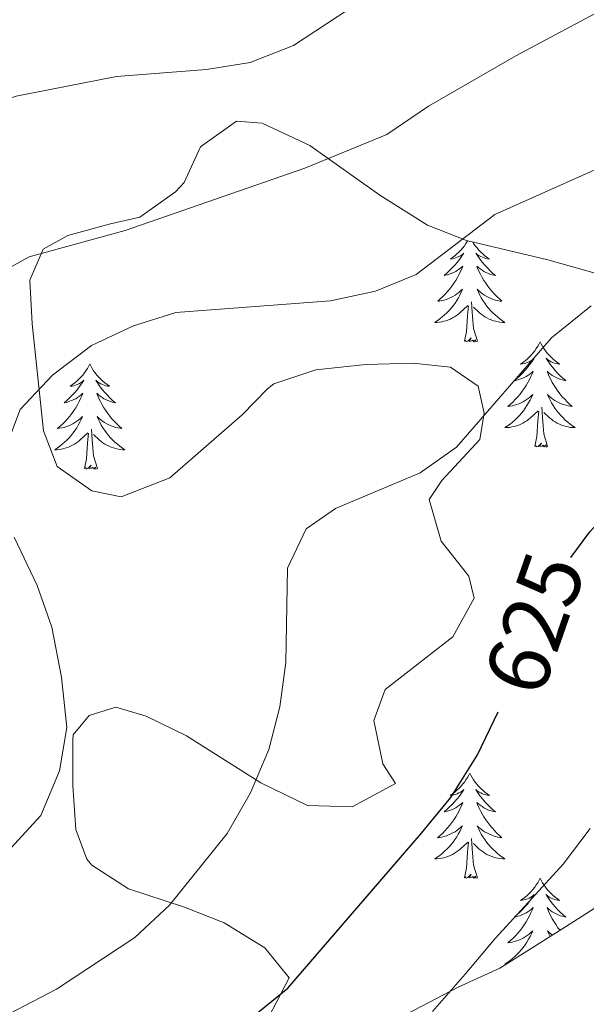
# Model space of a CAD drawing. Units: metres. Extents: x 586188 to 590681, y 4721634 to 4724661.
# Drawn here: x 587310 to 587374, y 4723347 to 4723458 of the extents above; entities that cross this region are included whole.
import ezdxf
from ezdxf.enums import TextEntityAlignment as Align

# ---------------------------------------------------------------- set-up
doc = ezdxf.new("R2010")
doc.units = ezdxf.units.M
doc.header["$MEASUREMENT"] = 0
for name, color, linetype, lineweight in [('Level 35', 92, 'Continuous', 0), ('Level 36', 19, 'Continuous', 40), ('Level 4', 36, 'Continuous', 30), ('Level 41', 19, 'Continuous', 0), ('Level 5', 36, 'Continuous', 0)]:
    doc.layers.add(name, color=color, linetype=linetype, lineweight=lineweight)
doc.styles.add('Arial', font='ARIAL.TTF', dxfattribs={"height": 0.2})

msp = doc.modelspace()

# ---------------------------------------------------------------- linework, layer by layer
at = {"layer": 'Level 35', "color": 92, "linetype": 'Continuous', "lineweight": 0, "ltscale": 0.5}
for points in [[(587320.56, 4723380.47, 621.75), (587324, 4723379.44, 622.04), (587328.58, 4723377.21, 622.9), (587337, 4723371.89, 624.83), (587342.28, 4723369.31, 625.98), (587347.35, 4723369.17, 626.79), (587352.25, 4723371.84, 627.59), (587350.8, 4723374.07, 627.74), (587349.78, 4723378.96, 627.16), (587351.08, 4723382.46, 627.15), (587358.73, 4723388.44, 626.71), (587361.14, 4723392.84, 626.72), (587360.54, 4723395.32, 626.13), (587357.42, 4723399.3, 625.84), (587356.04, 4723404.02, 624.83), (587357.5, 4723406.18, 624.38), (587361.78, 4723410.8, 624.23), (587362.29, 4723413.81, 624.09), (587361.59, 4723416.84, 623.79), (587358.47, 4723419.02, 622.33), (587354.21, 4723419.48, 621.89), (587348.89, 4723419.31, 621.31), (587343.22, 4723418.71, 621.02), (587338.48, 4723417.11, 620.89), (587337.73, 4723416.56, 620.87), (587334.89, 4723413.6, 620.87), (587326.68, 4723406.46, 620.87), (587321.18, 4723404.31, 620.14), (587317.87, 4723404.98, 619.7), (587313.94, 4723407.76, 618.33), (587312.38, 4723411.81, 617.08), (587311.1, 4723423.92, 614.89), (587310.82, 4723428.89, 614.47), (587312.33, 4723432.39, 614.01), (587315.15, 4723433.92, 613.57), (587319.97, 4723435.26, 613.58), (587323.28, 4723436.03, 612.99), (587327.33, 4723438.87, 612.41), (587328.3, 4723439.96, 612.26), (587330.15, 4723443.97, 611.82), (587334.22, 4723446.89, 611.82), (587337.13, 4723446.65, 612.11)], [(587337.13, 4723446.65, 612.11), (587342.53, 4723444.12, 614.16), (587350.46, 4723438.51, 616.57), (587355.87, 4723435.09, 618.24), (587360.28, 4723433.36, 619.8), (587369.48, 4723431.19, 623.33), (587376.58, 4723429.17, 625.69)], [(587337.89, 4723345.36, 628.9), (587340.21, 4723349.8, 628.47), (587337.46, 4723353.18, 626.28), (587332.83, 4723356.02, 625.4), (587328.35, 4723357.82, 624.05), (587321.99, 4723359.87, 623.06), (587317.85, 4723362.55, 622.43), (587317.28, 4723363.25, 622.33), (587316.03, 4723366.62, 622.33), (587315.7, 4723371.58, 621.75), (587315.69, 4723376.76, 621.75), (587315.75, 4723377.32, 621.75), (587317.54, 4723379.54, 621.75), (587320.56, 4723380.47, 621.75)], [(587378.08, 4723359.81, 634.5), (587371.09, 4723355.33, 633.87), (587364.05, 4723350.91, 633.72), (587359.33, 4723348.73, 632.85), (587353.5, 4723345.67, 632.55)]]:
    msp.add_polyline3d(points, dxfattribs=at)
at = {"layer": 'Level 36', "color": 92, "linetype": 'Continuous', "lineweight": 0}
for points in [[(587360.41, 4723433.33, 0.01), (587360.39, 4723433.3, 0.01), (587360.22, 4723433.03, 0.01), (587360.04, 4723432.78, 0.01), (587359.85, 4723432.53, 0.01), (587359.64, 4723432.29, 0.01), (587359.42, 4723432.06, 0.01), (587359.19, 4723431.85, 0.01), (587358.95, 4723431.64, 0.01), (587358.7, 4723431.45, 0.01), (587358.44, 4723431.28, 0.01), (587358.64, 4723431.3, 0.01), (587358.84, 4723431.34, 0.01), (587359.04, 4723431.39, 0.01), (587359.24, 4723431.46, 0.01), (587359.42, 4723431.55, 0.01), (587359.6, 4723431.64, 0.01), (587359.78, 4723431.76, 0.01), (587359.98, 4723431.95, 0.01), (587359.94, 4723431.88, 0.01), (587359.71, 4723431.54, 0.01), (587359.47, 4723431.2, 0.01), (587359.21, 4723430.88, 0.01), (587358.95, 4723430.56, 0.01), (587358.67, 4723430.26, 0.01), (587358.37, 4723429.96, 0.01), (587358.07, 4723429.68, 0.01), (587357.76, 4723429.41, 0.01), (587357.88, 4723429.43, 0.01), (587358.13, 4723429.49, 0.01), (587358.37, 4723429.56, 0.01), (587358.61, 4723429.65, 0.01), (587358.84, 4723429.75, 0.01), (587359.06, 4723429.87, 0.01), (587359.28, 4723430, 0.01), (587359.48, 4723430.15, 0.01), (587359.68, 4723430.3, 0.01), (587359.87, 4723430.47, 0.01), (587359.78, 4723430.25, 0.01), (587359.62, 4723429.89, 0.01), (587359.45, 4723429.54, 0.01), (587359.27, 4723429.19, 0.01), (587359.07, 4723428.85, 0.01), (587358.86, 4723428.52, 0.01), (587358.63, 4723428.2, 0.01), (587358.39, 4723427.88, 0.01), (587358.14, 4723427.58, 0.01), (587357.87, 4723427.29, 0.01), (587357.6, 4723427.01, 0.01), (587357.31, 4723426.74, 0.01), (587357.02, 4723426.48, 0.01), (587357.21, 4723426.5, 0.01), (587357.48, 4723426.55, 0.01), (587357.74, 4723426.62, 0.01), (587358, 4723426.69, 0.01), (587358.26, 4723426.79, 0.01), (587358.5, 4723426.9, 0.01), (587358.74, 4723427.02, 0.01), (587358.98, 4723427.16, 0.01), (587359.2, 4723427.31, 0.01), (587359.42, 4723427.47, 0.01), (587359.62, 4723427.65, 0.01), (587359.82, 4723427.84, 0.01), (587359.68, 4723427.51, 0.01), (587359.52, 4723427.19, 0.01)], [(587360.99, 4723433.19, 0.01), (587361.09, 4723433.03, 0.01), (587361.27, 4723432.78, 0.01), (587361.47, 4723432.53, 0.01), (587361.67, 4723432.29, 0.01), (587361.89, 4723432.06, 0.01), (587362.12, 4723431.85, 0.01), (587362.36, 4723431.64, 0.01), (587362.61, 4723431.45, 0.01), (587362.87, 4723431.28, 0.01), (587362.67, 4723431.3, 0.01), (587362.47, 4723431.34, 0.01), (587362.27, 4723431.39, 0.01), (587362.08, 4723431.46, 0.01), (587361.89, 4723431.55, 0.01), (587361.71, 4723431.64, 0.01), (587361.53, 4723431.76, 0.01), (587361.33, 4723431.95, 0.01), (587361.37, 4723431.88, 0.01), (587361.6, 4723431.54, 0.01), (587361.84, 4723431.2, 0.01), (587362.1, 4723430.88, 0.01), (587362.37, 4723430.56, 0.01), (587362.65, 4723430.26, 0.01), (587362.94, 4723429.96, 0.01), (587363.24, 4723429.68, 0.01), (587363.55, 4723429.41, 0.01), (587363.43, 4723429.43, 0.01), (587363.18, 4723429.49, 0.01), (587362.94, 4723429.56, 0.01), (587362.71, 4723429.65, 0.01), (587362.48, 4723429.75, 0.01), (587362.25, 4723429.87, 0.01), (587362.04, 4723430, 0.01), (587361.83, 4723430.15, 0.01), (587361.63, 4723430.3, 0.01), (587361.44, 4723430.47, 0.01), (587361.53, 4723430.25, 0.01), (587361.69, 4723429.89, 0.01), (587361.86, 4723429.54, 0.01), (587362.04, 4723429.19, 0.01), (587362.24, 4723428.85, 0.01), (587362.46, 4723428.52, 0.01), (587362.68, 4723428.2, 0.01), (587362.92, 4723427.88, 0.01), (587363.17, 4723427.58, 0.01), (587363.44, 4723427.29, 0.01), (587363.71, 4723427.01, 0.01), (587364, 4723426.74, 0.01), (587364.3, 4723426.48, 0.01), (587364.1, 4723426.5, 0.01), (587363.83, 4723426.55, 0.01), (587363.57, 4723426.62, 0.01), (587363.31, 4723426.69, 0.01), (587363.06, 4723426.79, 0.01), (587362.81, 4723426.9, 0.01), (587362.57, 4723427.02, 0.01), (587362.33, 4723427.16, 0.01), (587362.11, 4723427.31, 0.01), (587361.89, 4723427.47, 0.01), (587361.69, 4723427.65, 0.01), (587361.49, 4723427.84, 0.01), (587361.63, 4723427.51, 0.01), (587361.79, 4723427.19, 0.01), (587361.96, 4723426.87, 0.01)], [(587359.52, 4723427.19, 0.01), (587359.36, 4723426.87, 0.01), (587359.17, 4723426.57, 0.01), (587358.98, 4723426.27, 0.01), (587358.76, 4723425.98, 0.01), (587358.54, 4723425.7, 0.01), (587358.31, 4723425.44, 0.01), (587358.06, 4723425.18, 0.01), (587357.8, 4723424.93, 0.01), (587357.53, 4723424.7, 0.01), (587357.26, 4723424.48, 0.01), (587356.97, 4723424.27, 0.01), (587356.68, 4723424.08, 0.01), (587356.94, 4723424.09, 0.01), (587357.2, 4723424.11, 0.01), (587357.47, 4723424.15, 0.01), (587357.72, 4723424.21, 0.01), (587357.98, 4723424.28, 0.01), (587358.23, 4723424.37, 0.01), (587358.47, 4723424.47, 0.01), (587358.71, 4723424.59, 0.01), (587358.94, 4723424.72, 0.01), (587359.16, 4723424.86, 0.01), (587359.38, 4723425.02, 0.01), (587359.58, 4723425.19, 0.01), (587360.43, 4723425.99, 0.01)], [(587361.96, 4723426.87, 0.01), (587362.14, 4723426.57, 0.01), (587362.34, 4723426.27, 0.01), (587362.55, 4723425.98, 0.01), (587362.77, 4723425.7, 0.01), (587363, 4723425.44, 0.01), (587363.25, 4723425.18, 0.01), (587363.51, 4723424.93, 0.01), (587363.78, 4723424.7, 0.01), (587364.06, 4723424.48, 0.01), (587364.35, 4723424.27, 0.01), (587364.64, 4723424.08, 0.01), (587364.37, 4723424.09, 0.01), (587364.11, 4723424.11, 0.01), (587363.85, 4723424.15, 0.01), (587363.59, 4723424.21, 0.01), (587363.33, 4723424.28, 0.01), (587363.08, 4723424.37, 0.01), (587362.84, 4723424.47, 0.01), (587362.6, 4723424.59, 0.01), (587362.37, 4723424.72, 0.01), (587362.15, 4723424.86, 0.01), (587361.94, 4723425.02, 0.01), (587361.73, 4723425.19, 0.01), (587361.07, 4723425.81, 0.01)], [(587360.04, 4723421.94, 0.01), (587360.28, 4723423.06, 0.01), (587360.4, 4723424.8, 0.01), (587360.44, 4723425.24, 0.01), (587360.51, 4723425.96, 0.01)], [(587361.51, 4723421.94, 0.01), (587361.08, 4723423.38, 0.01), (587360.99, 4723424.29, 0.01), (587360.94, 4723425.24, 0.01), (587360.84, 4723426.4, 0.01)], [(587361.51, 4723421.94, 0.01), (587361.33, 4723421.87, 0.01), (587361.31, 4723422.11, 0.01), (587361.12, 4723421.89, 0.01), (587361, 4723422.09, 0.01), (587360.88, 4723421.99, 0.01), (587360.61, 4723421.93, 0.01), (587360.81, 4723422.32, 0.01), (587360.42, 4723421.94, 0.01), (587360.24, 4723421.89, 0.01), (587360.19, 4723422.05, 0.01), (587360.04, 4723421.94, 0.01)], [(587368.62, 4723421.87, 0.01), (587368.5, 4723421.66, 0.01), (587368.35, 4723421.38, 0.01), (587368.18, 4723421.11, 0.01), (587368, 4723420.86, 0.01), (587367.8, 4723420.61, 0.01), (587367.6, 4723420.37, 0.01), (587367.38, 4723420.14, 0.01), (587367.15, 4723419.93, 0.01), (587366.91, 4723419.73, 0.01), (587366.66, 4723419.54, 0.01), (587366.4, 4723419.36, 0.01), (587366.6, 4723419.38, 0.01), (587366.8, 4723419.42, 0.01), (587367, 4723419.47, 0.01), (587367.19, 4723419.54, 0.01), (587367.38, 4723419.63, 0.01), (587367.56, 4723419.73, 0.01), (587367.74, 4723419.84, 0.01), (587367.94, 4723420.03, 0.01), (587367.9, 4723419.96, 0.01), (587367.67, 4723419.62, 0.01), (587367.43, 4723419.28, 0.01), (587367.17, 4723418.96, 0.01), (587366.9, 4723418.64, 0.01), (587366.62, 4723418.34, 0.01), (587366.33, 4723418.04, 0.01), (587366.03, 4723417.76, 0.01), (587365.72, 4723417.49, 0.01), (587365.84, 4723417.51, 0.01), (587366.09, 4723417.57, 0.01), (587366.33, 4723417.64, 0.01), (587366.56, 4723417.73, 0.01), (587366.8, 4723417.83, 0.01), (587367.02, 4723417.95, 0.01), (587367.24, 4723418.08, 0.01), (587367.44, 4723418.23, 0.01), (587367.64, 4723418.38, 0.01), (587367.83, 4723418.55, 0.01), (587367.74, 4723418.33, 0.01), (587367.58, 4723417.97, 0.01), (587367.41, 4723417.62, 0.01), (587367.23, 4723417.27, 0.01), (587367.03, 4723416.93, 0.01), (587366.81, 4723416.6, 0.01), (587366.59, 4723416.28, 0.01), (587366.35, 4723415.96, 0.01), (587366.1, 4723415.66, 0.01), (587365.83, 4723415.37, 0.01), (587365.56, 4723415.09, 0.01), (587365.27, 4723414.82, 0.01), (587364.97, 4723414.56, 0.01), (587365.17, 4723414.59, 0.01), (587365.44, 4723414.63, 0.01), (587365.7, 4723414.7, 0.01), (587365.96, 4723414.78, 0.01), (587366.21, 4723414.87, 0.01), (587366.46, 4723414.98, 0.01), (587366.7, 4723415.1, 0.01), (587366.94, 4723415.24, 0.01), (587367.16, 4723415.39, 0.01), (587367.38, 4723415.55, 0.01), (587367.58, 4723415.73, 0.01), (587367.78, 4723415.92, 0.01), (587367.64, 4723415.59, 0.01)], [(587368.62, 4723421.87, 0.01), (587368.73, 4723421.66, 0.01), (587368.88, 4723421.38, 0.01), (587369.05, 4723421.11, 0.01), (587369.23, 4723420.86, 0.01), (587369.42, 4723420.61, 0.01), (587369.63, 4723420.37, 0.01), (587369.85, 4723420.14, 0.01), (587370.08, 4723419.93, 0.01), (587370.32, 4723419.73, 0.01), (587370.57, 4723419.54, 0.01), (587370.83, 4723419.36, 0.01), (587370.63, 4723419.38, 0.01), (587370.43, 4723419.42, 0.01), (587370.23, 4723419.47, 0.01), (587370.04, 4723419.54, 0.01), (587369.85, 4723419.63, 0.01), (587369.67, 4723419.73, 0.01), (587369.49, 4723419.84, 0.01), (587369.29, 4723420.03, 0.01), (587369.33, 4723419.96, 0.01), (587369.56, 4723419.62, 0.01), (587369.8, 4723419.28, 0.01), (587370.06, 4723418.96, 0.01), (587370.32, 4723418.64, 0.01), (587370.6, 4723418.34, 0.01), (587370.9, 4723418.04, 0.01), (587371.2, 4723417.76, 0.01), (587371.51, 4723417.49, 0.01), (587371.39, 4723417.51, 0.01), (587371.14, 4723417.57, 0.01), (587370.9, 4723417.64, 0.01), (587370.66, 4723417.73, 0.01), (587370.43, 4723417.83, 0.01), (587370.21, 4723417.95, 0.01), (587370, 4723418.08, 0.01), (587369.79, 4723418.23, 0.01), (587369.59, 4723418.38, 0.01), (587369.4, 4723418.55, 0.01), (587369.49, 4723418.33, 0.01), (587369.65, 4723417.97, 0.01), (587369.82, 4723417.62, 0.01), (587370, 4723417.27, 0.01), (587370.2, 4723416.93, 0.01), (587370.42, 4723416.6, 0.01), (587370.64, 4723416.28, 0.01), (587370.88, 4723415.96, 0.01), (587371.13, 4723415.66, 0.01), (587371.4, 4723415.37, 0.01), (587371.67, 4723415.09, 0.01), (587371.96, 4723414.82, 0.01), (587372.26, 4723414.56, 0.01), (587372.06, 4723414.59, 0.01), (587371.79, 4723414.63, 0.01), (587371.53, 4723414.7, 0.01), (587371.27, 4723414.78, 0.01), (587371.02, 4723414.87, 0.01), (587370.77, 4723414.98, 0.01), (587370.53, 4723415.1, 0.01), (587370.29, 4723415.24, 0.01), (587370.07, 4723415.39, 0.01), (587369.85, 4723415.55, 0.01), (587369.65, 4723415.73, 0.01), (587369.45, 4723415.92, 0.01), (587369.59, 4723415.59, 0.01)], [(587317.63, 4723419.37, 0.01), (587317.52, 4723419.15, 0.01), (587317.36, 4723418.87, 0.01), (587317.19, 4723418.61, 0.01), (587317.01, 4723418.35, 0.01), (587316.82, 4723418.1, 0.01), (587316.61, 4723417.86, 0.01), (587316.39, 4723417.64, 0.01), (587316.16, 4723417.42, 0.01), (587315.92, 4723417.22, 0.01), (587315.67, 4723417.03, 0.01), (587315.41, 4723416.85, 0.01), (587315.61, 4723416.87, 0.01), (587315.81, 4723416.91, 0.01), (587316.01, 4723416.97, 0.01), (587316.2, 4723417.04, 0.01), (587316.39, 4723417.12, 0.01), (587316.58, 4723417.22, 0.01), (587316.75, 4723417.33, 0.01), (587316.95, 4723417.52, 0.01), (587316.91, 4723417.46, 0.01), (587316.68, 4723417.11, 0.01), (587316.44, 4723416.78, 0.01), (587316.18, 4723416.45, 0.01), (587315.92, 4723416.13, 0.01), (587315.64, 4723415.83, 0.01), (587315.34, 4723415.54, 0.01), (587315.04, 4723415.25, 0.01), (587314.73, 4723414.98, 0.01), (587314.85, 4723415, 0.01), (587315.1, 4723415.06, 0.01), (587315.34, 4723415.14, 0.01), (587315.58, 4723415.22, 0.01), (587315.81, 4723415.33, 0.01), (587316.03, 4723415.44, 0.01), (587316.25, 4723415.58, 0.01), (587316.45, 4723415.72, 0.01), (587316.65, 4723415.88, 0.01), (587316.84, 4723416.05, 0.01), (587316.75, 4723415.82, 0.01), (587316.59, 4723415.46, 0.01), (587316.42, 4723415.11, 0.01), (587316.24, 4723414.76, 0.01), (587316.04, 4723414.42, 0.01), (587315.82, 4723414.09, 0.01), (587315.6, 4723413.77, 0.01), (587315.36, 4723413.46, 0.01), (587315.11, 4723413.16, 0.01), (587314.84, 4723412.86, 0.01), (587314.57, 4723412.58, 0.01), (587314.28, 4723412.31, 0.01), (587313.98, 4723412.05, 0.01), (587314.18, 4723412.08, 0.01), (587314.45, 4723412.13, 0.01), (587314.71, 4723412.19, 0.01), (587314.97, 4723412.27, 0.01), (587315.22, 4723412.36, 0.01), (587315.47, 4723412.47, 0.01), (587315.71, 4723412.59, 0.01), (587315.95, 4723412.73, 0.01), (587316.17, 4723412.88, 0.01), (587316.39, 4723413.04, 0.01), (587316.6, 4723413.22, 0.01), (587316.79, 4723413.41, 0.01), (587316.65, 4723413.08, 0.01)], [(587317.63, 4723419.37, 0.01), (587317.74, 4723419.15, 0.01), (587317.89, 4723418.87, 0.01), (587318.06, 4723418.61, 0.01), (587318.24, 4723418.35, 0.01), (587318.44, 4723418.1, 0.01), (587318.64, 4723417.86, 0.01), (587318.86, 4723417.64, 0.01), (587319.09, 4723417.42, 0.01), (587319.33, 4723417.22, 0.01), (587319.58, 4723417.03, 0.01), (587319.84, 4723416.85, 0.01), (587319.64, 4723416.87, 0.01), (587319.44, 4723416.91, 0.01), (587319.24, 4723416.97, 0.01), (587319.05, 4723417.04, 0.01), (587318.86, 4723417.12, 0.01), (587318.68, 4723417.22, 0.01), (587318.5, 4723417.33, 0.01), (587318.3, 4723417.52, 0.01), (587318.34, 4723417.46, 0.01), (587318.57, 4723417.11, 0.01), (587318.81, 4723416.78, 0.01), (587319.07, 4723416.45, 0.01), (587319.34, 4723416.13, 0.01), (587319.62, 4723415.83, 0.01), (587319.91, 4723415.54, 0.01), (587320.21, 4723415.25, 0.01), (587320.52, 4723414.98, 0.01), (587320.4, 4723415, 0.01), (587320.15, 4723415.06, 0.01), (587319.91, 4723415.14, 0.01), (587319.68, 4723415.22, 0.01), (587319.44, 4723415.33, 0.01), (587319.22, 4723415.44, 0.01), (587319.01, 4723415.58, 0.01), (587318.8, 4723415.72, 0.01), (587318.6, 4723415.88, 0.01), (587318.42, 4723416.05, 0.01), (587318.5, 4723415.82, 0.01), (587318.66, 4723415.46, 0.01), (587318.83, 4723415.11, 0.01), (587319.02, 4723414.76, 0.01), (587319.22, 4723414.42, 0.01), (587319.43, 4723414.09, 0.01), (587319.65, 4723413.77, 0.01), (587319.89, 4723413.46, 0.01), (587320.14, 4723413.16, 0.01), (587320.41, 4723412.86, 0.01), (587320.68, 4723412.58, 0.01), (587320.97, 4723412.31, 0.01), (587321.27, 4723412.05, 0.01), (587321.07, 4723412.08, 0.01), (587320.8, 4723412.13, 0.01), (587320.54, 4723412.19, 0.01), (587320.28, 4723412.27, 0.01), (587320.03, 4723412.36, 0.01), (587319.78, 4723412.47, 0.01), (587319.54, 4723412.59, 0.01), (587319.3, 4723412.73, 0.01), (587319.08, 4723412.88, 0.01), (587318.86, 4723413.04, 0.01), (587318.66, 4723413.22, 0.01), (587318.46, 4723413.41, 0.01), (587318.6, 4723413.08, 0.01)], [(587367.64, 4723415.59, 0.01), (587367.48, 4723415.27, 0.01), (587367.31, 4723414.95, 0.01), (587367.13, 4723414.65, 0.01), (587366.93, 4723414.35, 0.01), (587366.72, 4723414.06, 0.01), (587366.5, 4723413.79, 0.01), (587366.27, 4723413.52, 0.01), (587366.02, 4723413.26, 0.01), (587365.76, 4723413.02, 0.01), (587365.49, 4723412.78, 0.01), (587365.21, 4723412.56, 0.01), (587364.92, 4723412.35, 0.01), (587364.64, 4723412.16, 0.01), (587364.9, 4723412.17, 0.01), (587365.16, 4723412.19, 0.01), (587365.42, 4723412.23, 0.01), (587365.68, 4723412.29, 0.01), (587365.94, 4723412.36, 0.01), (587366.19, 4723412.45, 0.01), (587366.43, 4723412.55, 0.01), (587366.67, 4723412.67, 0.01), (587366.9, 4723412.8, 0.01), (587367.12, 4723412.94, 0.01), (587367.34, 4723413.1, 0.01), (587367.54, 4723413.27, 0.01), (587368.39, 4723414.07, 0.01)], [(587369.59, 4723415.59, 0.01), (587369.75, 4723415.27, 0.01), (587369.92, 4723414.95, 0.01), (587370.1, 4723414.65, 0.01), (587370.3, 4723414.35, 0.01), (587370.51, 4723414.06, 0.01), (587370.73, 4723413.79, 0.01), (587370.96, 4723413.52, 0.01), (587371.21, 4723413.26, 0.01), (587371.47, 4723413.02, 0.01), (587371.74, 4723412.78, 0.01), (587372.02, 4723412.56, 0.01), (587372.3, 4723412.35, 0.01), (587372.6, 4723412.16, 0.01), (587372.33, 4723412.17, 0.01), (587372.07, 4723412.19, 0.01), (587371.8, 4723412.23, 0.01), (587371.55, 4723412.29, 0.01), (587371.29, 4723412.36, 0.01), (587371.04, 4723412.45, 0.01), (587370.8, 4723412.55, 0.01), (587370.56, 4723412.67, 0.01), (587370.33, 4723412.8, 0.01), (587370.11, 4723412.94, 0.01), (587369.89, 4723413.1, 0.01), (587369.69, 4723413.27, 0.01), (587369.03, 4723413.89, 0.01)], [(587369.47, 4723410.02, 0.01), (587369.04, 4723411.46, 0.01), (587368.95, 4723412.37, 0.01), (587368.9, 4723413.32, 0.01), (587368.8, 4723414.48, 0.01)], [(587368, 4723410.02, 0.01), (587368.24, 4723411.14, 0.01), (587368.35, 4723412.88, 0.01), (587368.4, 4723413.32, 0.01), (587368.46, 4723414.04, 0.01)], [(587316.65, 4723413.08, 0.01), (587316.49, 4723412.76, 0.01), (587316.32, 4723412.45, 0.01), (587316.14, 4723412.14, 0.01), (587315.94, 4723411.84, 0.01), (587315.74, 4723411.56, 0.01), (587315.51, 4723411.28, 0.01), (587315.28, 4723411.01, 0.01), (587315.03, 4723410.75, 0.01), (587314.77, 4723410.51, 0.01), (587314.5, 4723410.27, 0.01), (587314.22, 4723410.05, 0.01), (587313.94, 4723409.84, 0.01), (587313.65, 4723409.65, 0.01), (587313.91, 4723409.66, 0.01), (587314.17, 4723409.69, 0.01), (587314.44, 4723409.73, 0.01), (587314.7, 4723409.78, 0.01), (587314.95, 4723409.86, 0.01), (587315.2, 4723409.94, 0.01), (587315.44, 4723410.05, 0.01), (587315.68, 4723410.16, 0.01), (587315.91, 4723410.29, 0.01), (587316.13, 4723410.44, 0.01), (587316.35, 4723410.6, 0.01), (587316.55, 4723410.77, 0.01), (587317.4, 4723411.56, 0.01)], [(587318.48, 4723407.52, 0.01), (587318.05, 4723408.96, 0.01), (587317.96, 4723409.86, 0.01), (587317.91, 4723410.81, 0.01), (587317.81, 4723411.97, 0.01)], [(587318.6, 4723413.08, 0.01), (587318.76, 4723412.76, 0.01), (587318.93, 4723412.45, 0.01), (587319.11, 4723412.14, 0.01), (587319.31, 4723411.84, 0.01), (587319.52, 4723411.56, 0.01), (587319.74, 4723411.28, 0.01), (587319.98, 4723411.01, 0.01), (587320.22, 4723410.75, 0.01), (587320.48, 4723410.51, 0.01), (587320.75, 4723410.27, 0.01), (587321.03, 4723410.05, 0.01), (587321.32, 4723409.84, 0.01), (587321.6, 4723409.65, 0.01), (587321.34, 4723409.66, 0.01), (587321.08, 4723409.69, 0.01), (587320.82, 4723409.73, 0.01), (587320.56, 4723409.78, 0.01), (587320.3, 4723409.86, 0.01), (587320.05, 4723409.94, 0.01), (587319.81, 4723410.05, 0.01), (587319.57, 4723410.16, 0.01), (587319.34, 4723410.29, 0.01), (587319.12, 4723410.44, 0.01), (587318.9, 4723410.6, 0.01), (587318.7, 4723410.77, 0.01), (587318.04, 4723411.39, 0.01)], [(587317.01, 4723407.52, 0.01), (587317.25, 4723408.63, 0.01), (587317.36, 4723410.38, 0.01), (587317.41, 4723410.81, 0.01), (587317.48, 4723411.53, 0.01)], [(587369.47, 4723410.02, 0.01), (587369.29, 4723409.96, 0.01), (587369.27, 4723410.19, 0.01), (587369.08, 4723409.97, 0.01), (587368.96, 4723410.18, 0.01), (587368.84, 4723410.07, 0.01), (587368.57, 4723410.01, 0.01), (587368.77, 4723410.41, 0.01), (587368.38, 4723410.03, 0.01), (587368.19, 4723409.97, 0.01), (587368.15, 4723410.13, 0.01), (587368, 4723410.02, 0.01)], [(587318.48, 4723407.52, 0.01), (587318.3, 4723407.45, 0.01), (587318.28, 4723407.69, 0.01), (587318.09, 4723407.46, 0.01), (587317.97, 4723407.67, 0.01), (587317.85, 4723407.56, 0.01), (587317.58, 4723407.51, 0.01), (587317.78, 4723407.9, 0.01), (587317.39, 4723407.52, 0.01), (587317.2, 4723407.46, 0.01), (587317.16, 4723407.63, 0.01), (587317.01, 4723407.52, 0.01)], [(587360.66, 4723373, 0.01), (587360.54, 4723372.78, 0.01), (587360.39, 4723372.5, 0.01), (587360.22, 4723372.24, 0.01), (587360.04, 4723371.98, 0.01), (587359.84, 4723371.73, 0.01), (587359.64, 4723371.49, 0.01), (587359.42, 4723371.27, 0.01), (587359.19, 4723371.05, 0.01), (587358.95, 4723370.85, 0.01), (587358.7, 4723370.66, 0.01), (587358.44, 4723370.48, 0.01), (587358.64, 4723370.5, 0.01), (587358.84, 4723370.54, 0.01), (587359.04, 4723370.59, 0.01), (587359.23, 4723370.66, 0.01), (587359.42, 4723370.75, 0.01), (587359.6, 4723370.85, 0.01), (587359.78, 4723370.96, 0.01), (587359.98, 4723371.15, 0.01), (587359.94, 4723371.08, 0.01), (587359.71, 4723370.74, 0.01), (587359.47, 4723370.4, 0.01), (587359.21, 4723370.08, 0.01), (587358.94, 4723369.76, 0.01), (587358.66, 4723369.46, 0.01), (587358.37, 4723369.16, 0.01), (587358.07, 4723368.88, 0.01), (587357.76, 4723368.61, 0.01), (587357.88, 4723368.63, 0.01), (587358.13, 4723368.69, 0.01), (587358.37, 4723368.76, 0.01), (587358.6, 4723368.85, 0.01), (587358.84, 4723368.95, 0.01), (587359.06, 4723369.07, 0.01), (587359.28, 4723369.2, 0.01), (587359.48, 4723369.35, 0.01), (587359.68, 4723369.5, 0.01), (587359.87, 4723369.68, 0.01), (587359.78, 4723369.45, 0.01), (587359.62, 4723369.09, 0.01), (587359.45, 4723368.74, 0.01), (587359.27, 4723368.39, 0.01), (587359.07, 4723368.05, 0.01), (587358.85, 4723367.72, 0.01), (587358.63, 4723367.4, 0.01), (587358.39, 4723367.09, 0.01), (587358.14, 4723366.78, 0.01), (587357.87, 4723366.49, 0.01), (587357.6, 4723366.21, 0.01), (587357.31, 4723365.94, 0.01), (587357.01, 4723365.68, 0.01), (587357.21, 4723365.71, 0.01), (587357.48, 4723365.75, 0.01), (587357.74, 4723365.82, 0.01), (587358, 4723365.9, 0.01), (587358.25, 4723365.99, 0.01), (587358.5, 4723366.1, 0.01), (587358.74, 4723366.22, 0.01), (587358.98, 4723366.36, 0.01), (587359.2, 4723366.51, 0.01), (587359.42, 4723366.67, 0.01), (587359.62, 4723366.85, 0.01), (587359.82, 4723367.04, 0.01), (587359.68, 4723366.71, 0.01)], [(587360.66, 4723373, 0.01), (587360.77, 4723372.78, 0.01), (587360.92, 4723372.5, 0.01), (587361.09, 4723372.24, 0.01), (587361.27, 4723371.98, 0.01), (587361.46, 4723371.73, 0.01), (587361.67, 4723371.49, 0.01), (587361.89, 4723371.27, 0.01), (587362.12, 4723371.05, 0.01), (587362.36, 4723370.85, 0.01), (587362.61, 4723370.66, 0.01), (587362.87, 4723370.48, 0.01), (587362.67, 4723370.5, 0.01), (587362.47, 4723370.54, 0.01), (587362.27, 4723370.59, 0.01), (587362.08, 4723370.66, 0.01), (587361.89, 4723370.75, 0.01), (587361.71, 4723370.85, 0.01), (587361.53, 4723370.96, 0.01), (587361.33, 4723371.15, 0.01), (587361.37, 4723371.08, 0.01), (587361.6, 4723370.74, 0.01), (587361.84, 4723370.4, 0.01), (587362.1, 4723370.08, 0.01), (587362.36, 4723369.76, 0.01), (587362.64, 4723369.46, 0.01), (587362.94, 4723369.16, 0.01), (587363.24, 4723368.88, 0.01), (587363.55, 4723368.61, 0.01), (587363.43, 4723368.63, 0.01), (587363.18, 4723368.69, 0.01), (587362.94, 4723368.76, 0.01), (587362.7, 4723368.85, 0.01), (587362.47, 4723368.95, 0.01), (587362.25, 4723369.07, 0.01), (587362.04, 4723369.2, 0.01), (587361.83, 4723369.35, 0.01), (587361.63, 4723369.5, 0.01), (587361.44, 4723369.68, 0.01), (587361.53, 4723369.45, 0.01), (587361.69, 4723369.09, 0.01), (587361.86, 4723368.74, 0.01), (587362.04, 4723368.39, 0.01), (587362.24, 4723368.05, 0.01), (587362.46, 4723367.72, 0.01), (587362.68, 4723367.4, 0.01), (587362.92, 4723367.09, 0.01), (587363.17, 4723366.78, 0.01), (587363.44, 4723366.49, 0.01), (587363.71, 4723366.21, 0.01), (587364, 4723365.94, 0.01), (587364.3, 4723365.68, 0.01), (587364.1, 4723365.71, 0.01), (587363.83, 4723365.75, 0.01), (587363.57, 4723365.82, 0.01), (587363.31, 4723365.9, 0.01), (587363.06, 4723365.99, 0.01), (587362.81, 4723366.1, 0.01), (587362.57, 4723366.22, 0.01), (587362.33, 4723366.36, 0.01), (587362.11, 4723366.51, 0.01), (587361.89, 4723366.67, 0.01), (587361.69, 4723366.85, 0.01), (587361.49, 4723367.04, 0.01), (587361.63, 4723366.71, 0.01)], [(587359.68, 4723366.71, 0.01), (587359.52, 4723366.39, 0.01), (587359.35, 4723366.08, 0.01), (587359.17, 4723365.77, 0.01), (587358.97, 4723365.47, 0.01), (587358.76, 4723365.18, 0.01), (587358.54, 4723364.91, 0.01), (587358.31, 4723364.64, 0.01), (587358.06, 4723364.38, 0.01), (587357.8, 4723364.14, 0.01), (587357.53, 4723363.9, 0.01), (587357.25, 4723363.68, 0.01), (587356.96, 4723363.47, 0.01), (587356.68, 4723363.28, 0.01), (587356.94, 4723363.29, 0.01), (587357.2, 4723363.31, 0.01), (587357.46, 4723363.36, 0.01), (587357.72, 4723363.41, 0.01), (587357.98, 4723363.48, 0.01), (587358.23, 4723363.57, 0.01), (587358.47, 4723363.67, 0.01), (587358.71, 4723363.79, 0.01), (587358.94, 4723363.92, 0.01), (587359.16, 4723364.07, 0.01), (587359.38, 4723364.22, 0.01), (587359.58, 4723364.39, 0.01), (587360.43, 4723365.19, 0.01)], [(587361.63, 4723366.71, 0.01), (587361.79, 4723366.39, 0.01), (587361.96, 4723366.08, 0.01), (587362.14, 4723365.77, 0.01), (587362.34, 4723365.47, 0.01), (587362.55, 4723365.18, 0.01), (587362.77, 4723364.91, 0.01), (587363, 4723364.64, 0.01), (587363.25, 4723364.38, 0.01), (587363.51, 4723364.14, 0.01), (587363.78, 4723363.9, 0.01), (587364.06, 4723363.68, 0.01), (587364.34, 4723363.47, 0.01), (587364.64, 4723363.28, 0.01), (587364.37, 4723363.29, 0.01), (587364.11, 4723363.31, 0.01), (587363.84, 4723363.36, 0.01), (587363.59, 4723363.41, 0.01), (587363.33, 4723363.48, 0.01), (587363.08, 4723363.57, 0.01), (587362.84, 4723363.67, 0.01), (587362.6, 4723363.79, 0.01), (587362.37, 4723363.92, 0.01), (587362.15, 4723364.07, 0.01), (587361.93, 4723364.22, 0.01), (587361.73, 4723364.39, 0.01), (587361.07, 4723365.01, 0.01)], [(587360.04, 4723361.14, 0.01), (587360.28, 4723362.26, 0.01), (587360.39, 4723364, 0.01), (587360.44, 4723364.44, 0.01), (587360.5, 4723365.16, 0.01)], [(587361.51, 4723361.14, 0.01), (587361.08, 4723362.58, 0.01), (587360.99, 4723363.49, 0.01), (587360.94, 4723364.44, 0.01), (587360.84, 4723365.6, 0.01)], [(587361.51, 4723361.14, 0.01), (587361.33, 4723361.08, 0.01), (587361.31, 4723361.32, 0.01), (587361.12, 4723361.09, 0.01), (587361, 4723361.3, 0.01), (587360.88, 4723361.19, 0.01), (587360.61, 4723361.13, 0.01), (587360.81, 4723361.53, 0.01), (587360.42, 4723361.15, 0.01), (587360.23, 4723361.09, 0.01), (587360.19, 4723361.26, 0.01), (587360.04, 4723361.14, 0.01)], [(587368.61, 4723361.08, 0.01), (587368.5, 4723360.86, 0.01), (587368.35, 4723360.58, 0.01), (587368.18, 4723360.32, 0.01), (587368, 4723360.06, 0.01), (587367.8, 4723359.81, 0.01), (587367.6, 4723359.57, 0.01), (587367.38, 4723359.35, 0.01), (587367.15, 4723359.13, 0.01), (587366.91, 4723358.93, 0.01), (587366.66, 4723358.74, 0.01), (587366.4, 4723358.56, 0.01), (587366.6, 4723358.58, 0.01), (587366.8, 4723358.62, 0.01), (587367, 4723358.68, 0.01), (587367.19, 4723358.74, 0.01), (587367.38, 4723358.83, 0.01), (587367.56, 4723358.93, 0.01), (587367.74, 4723359.04, 0.01), (587367.94, 4723359.23, 0.01), (587367.9, 4723359.17, 0.01), (587367.67, 4723358.82, 0.01), (587367.43, 4723358.48, 0.01), (587367.17, 4723358.16, 0.01), (587366.9, 4723357.84, 0.01), (587366.62, 4723357.54, 0.01), (587366.33, 4723357.24, 0.01), (587366.03, 4723356.96, 0.01), (587365.72, 4723356.69, 0.01), (587365.84, 4723356.71, 0.01), (587366.09, 4723356.77, 0.01), (587366.33, 4723356.84, 0.01), (587366.56, 4723356.93, 0.01), (587366.8, 4723357.04, 0.01), (587367.02, 4723357.15, 0.01), (587367.23, 4723357.28, 0.01), (587367.44, 4723357.43, 0.01), (587367.64, 4723357.59, 0.01), (587367.82, 4723357.76, 0.01)], [(587368.61, 4723361.08, 0.01), (587368.72, 4723360.86, 0.01), (587368.88, 4723360.58, 0.01), (587369.05, 4723360.32, 0.01), (587369.23, 4723360.06, 0.01), (587369.42, 4723359.81, 0.01), (587369.63, 4723359.57, 0.01), (587369.85, 4723359.35, 0.01), (587370.08, 4723359.13, 0.01), (587370.32, 4723358.93, 0.01), (587370.57, 4723358.74, 0.01), (587370.83, 4723358.56, 0.01), (587370.63, 4723358.58, 0.01), (587370.43, 4723358.62, 0.01), (587370.23, 4723358.68, 0.01), (587370.04, 4723358.74, 0.01), (587369.85, 4723358.83, 0.01), (587369.66, 4723358.93, 0.01), (587369.49, 4723359.04, 0.01), (587369.29, 4723359.23, 0.01), (587369.33, 4723359.17, 0.01), (587369.56, 4723358.82, 0.01), (587369.8, 4723358.48, 0.01), (587370.06, 4723358.16, 0.01), (587370.32, 4723357.84, 0.01), (587370.6, 4723357.54, 0.01), (587370.9, 4723357.24, 0.01), (587371.2, 4723356.96, 0.01), (587371.51, 4723356.69, 0.01), (587371.39, 4723356.71, 0.01), (587371.14, 4723356.77, 0.01), (587370.9, 4723356.84, 0.01), (587370.66, 4723356.93, 0.01), (587370.43, 4723357.04, 0.01), (587370.21, 4723357.15, 0.01), (587369.99, 4723357.28, 0.01), (587369.79, 4723357.43, 0.01), (587369.59, 4723357.59, 0.01), (587369.4, 4723357.76, 0.01), (587369.49, 4723357.53, 0.01), (587369.65, 4723357.17, 0.01), (587369.82, 4723356.82, 0.01), (587370, 4723356.47, 0.01), (587370.2, 4723356.13, 0.01), (587370.42, 4723355.8, 0.01), (587370.64, 4723355.48, 0.01), (587370.87, 4723355.19, 0.01)], [(587367.82, 4723357.76, 0.01), (587367.74, 4723357.53, 0.01), (587367.58, 4723357.17, 0.01), (587367.41, 4723356.82, 0.01), (587367.22, 4723356.47, 0.01), (587367.02, 4723356.13, 0.01), (587366.81, 4723355.8, 0.01), (587366.59, 4723355.48, 0.01), (587366.35, 4723355.17, 0.01), (587366.1, 4723354.86, 0.01), (587365.83, 4723354.57, 0.01), (587365.56, 4723354.29, 0.01), (587365.27, 4723354.02, 0.01), (587364.97, 4723353.76, 0.01), (587365.17, 4723353.79, 0.01), (587365.44, 4723353.84, 0.01), (587365.7, 4723353.9, 0.01), (587365.96, 4723353.98, 0.01), (587366.21, 4723354.07, 0.01), (587366.46, 4723354.18, 0.01), (587366.7, 4723354.3, 0.01), (587366.94, 4723354.44, 0.01), (587367.16, 4723354.59, 0.01), (587367.38, 4723354.75, 0.01), (587367.58, 4723354.93, 0.01), (587367.78, 4723355.12, 0.01), (587367.64, 4723354.79, 0.01), (587367.48, 4723354.47, 0.01), (587367.31, 4723354.16, 0.01), (587367.13, 4723353.85, 0.01), (587366.93, 4723353.55, 0.01), (587366.72, 4723353.27, 0.01), (587366.5, 4723352.99, 0.01), (587366.26, 4723352.72, 0.01), (587366.02, 4723352.46, 0.01), (587365.76, 4723352.22, 0.01), (587365.49, 4723351.98, 0.01), (587365.21, 4723351.76, 0.01), (587364.92, 4723351.55, 0.01), (587364.63, 4723351.36, 0.01), (587364.77, 4723351.37, 0.01)], [(587370, 4723354.64, 0.01), (587369.85, 4723354.75, 0.01), (587369.64, 4723354.93, 0.01), (587369.45, 4723355.12, 0.01), (587369.59, 4723354.79, 0.01), (587369.74, 4723354.48, 0.01)]]:
    msp.add_polyline3d(points, dxfattribs=at)
at = {"layer": 'Level 4', "color": 36, "linetype": 'Continuous', "lineweight": 30}
for points in [[(587372.09, 4723397.44, 625.01), (587374.26, 4723400.34, 625.01), (587378.05, 4723404.48, 625.01), (587381.86, 4723407.96, 625.01), (587388.5, 4723415.66, 625.01), (587397.15, 4723422.72, 625.01), (587408.17, 4723428.28, 625.01), (587417.52, 4723434.06, 625.01), (587429.61, 4723443.7, 625.01), (587433.52, 4723447.32, 625.01), (587436.58, 4723451.26, 625.01), (587437.93, 4723456.18, 625.01), (587437.92, 4723461.18, 625.01)], [(587331.83, 4723341.93, 625.01), (587340.05, 4723348.64, 625.01), (587355.19, 4723366.18, 625.01), (587358.5, 4723370.25, 625.01), (587361.51, 4723375.09, 625.01), (587363.86, 4723379.96, 625.01)]]:
    msp.add_polyline3d(points, dxfattribs=at)
at = {"layer": 'Level 5', "color": 36, "linetype": 'Continuous', "lineweight": 0}
for points in [[(587380.5, 4723462.15, 610.01), (587365.86, 4723454.31, 610.01), (587355.98, 4723448.59, 610.01), (587351.25, 4723445.37, 610.01), (587341.98, 4723441.57, 610.01), (587321.63, 4723434.52, 610.01), (587310.76, 4723431.5, 610.01), (587306.38, 4723429.09, 610.01), (587301.83, 4723425.41, 610.01), (587295.88, 4723416.28, 610.01), (587293.59, 4723411.42, 610.01), (587292.08, 4723406.64, 610.01), (587290.56, 4723390.54, 610.01), (587291.26, 4723385.2, 610.01), (587292.66, 4723380.22, 610.01), (587291.78, 4723376.41, 610.01), (587288.64, 4723372.51, 610.01), (587270.17, 4723361.28, 610.01), (587264.82, 4723359.45, 610.01), (587258.9, 4723358.04, 610.01)], [(587349.47, 4723461.3, 605.01), (587340.7, 4723455.46, 605.01), (587335.79, 4723453.54, 605.01), (587330.85, 4723452.76, 605.01), (587320.66, 4723451.95, 605.01), (587309.29, 4723449.72, 605.01), (587304.13, 4723447.98, 605.01), (587299.36, 4723445.82, 605.01), (587295.15, 4723443.11, 605.01), (587291.29, 4723439.44, 605.01), (587287.67, 4723435.54, 605.01), (587284.75, 4723431.48, 605.01), (587282.07, 4723426.72, 605.01), (587279.81, 4723421.45, 605.01), (587275.86, 4723405.54, 605.01), (587273.79, 4723394.78, 605.01), (587272.14, 4723389.37, 605.01), (587270.17, 4723384.78, 605.01), (587267.35, 4723380.31, 605.01), (587264.18, 4723376.45, 605.01), (587259.42, 4723372.4, 605.01)], [(587379.39, 4723443.43, 615.01), (587363.48, 4723436.31, 615.01), (587354.6, 4723429.51, 615.01), (587349.96, 4723427.64, 615.01), (587344.89, 4723426.54, 615.01), (587327.35, 4723425.2, 615.01), (587322.58, 4723423.71, 615.01), (587317.81, 4723421.46, 615.01), (587313.4, 4723418.1, 615.01), (587309.75, 4723414.2, 615.01), (587307.85, 4723409.17, 615.01)], [(587289.48, 4723335.83, 620.01), (587313.86, 4723348.51, 620.01), (587322.72, 4723354.38, 620.01), (587326.65, 4723358.03, 620.01), (587333.18, 4723366.16, 620.01), (587335.81, 4723370.78, 620.01), (587337.9, 4723375.66, 620.01), (587339.16, 4723380.5, 620.01), (587339.83, 4723385.54, 620.01), (587340.02, 4723396.22, 620.01), (587342.13, 4723400.69, 620.01), (587345.46, 4723403, 620.01), (587355.05, 4723407.04, 620.01), (587359.13, 4723409.93, 620.01), (587369.9, 4723422.32, 620.01), (587374.4, 4723425.96, 620.01)], [(587309.08, 4723399.73, 615.01), (587311.67, 4723394.26, 615.01), (587313.33, 4723389.54, 615.01), (587314.44, 4723383.89, 615.01), (587315.01, 4723378.18, 615.01), (587314.21, 4723373.25, 615.01), (587312.07, 4723368.18, 615.01), (587308.68, 4723364.5, 615.01)], [(587356.42, 4723345.97, 630.01), (587360.12, 4723350.2, 630.01), (587363.53, 4723354.24, 630.01), (587367.32, 4723358.38, 630.01), (587371.21, 4723362.67, 630.01), (587374.29, 4723366.74, 630.01)]]:
    msp.add_polyline3d(points, dxfattribs=at)

# ---------------------------------------------------------------- texts
at = {"layer": 'Level 41', "color": 39, "linetype": 'Continuous', "lineweight": 0, "style": 'Arial'}
msp.add_text('625', height=7, rotation=70.7786, dxfattribs=at).set_placement((587367.99, 4723389.97, 625.01), align=Align.MIDDLE_CENTER)

doc.saveas('drawing.dxf')
